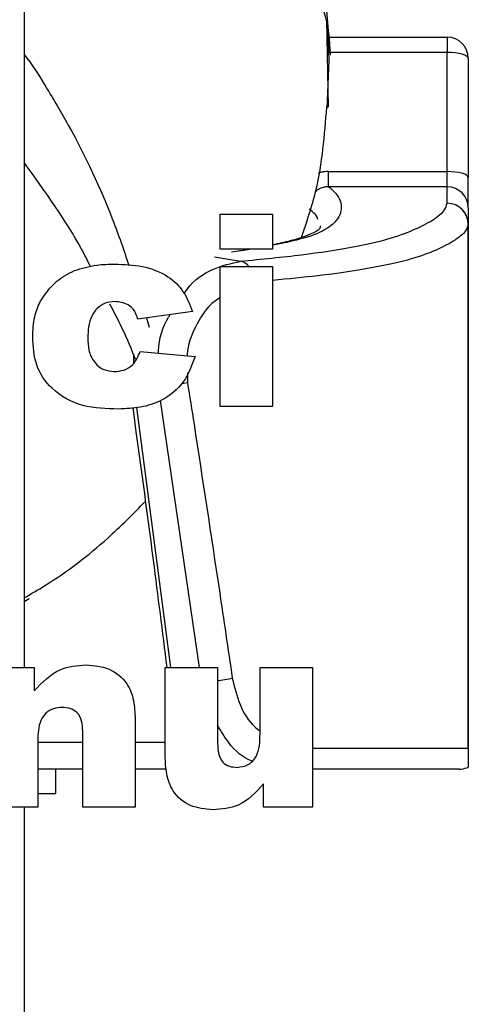
# Model space of a CAD drawing. Units: inches. Extents: x -20.3 to 53.6, y -1.6 to 29.7.
# Drawn here: x 25.8 to 26, y 28.3 to 28.8 of the extents above; entities that cross this region are included whole.
import ezdxf

# ---------------------------------------------------------------- set-up
doc = ezdxf.new("R2010")
doc.units = ezdxf.units.IN
doc.header["$MEASUREMENT"] = 0

# ---------------------------------------------------------------- blocks, each defined once
blk = doc.blocks.new('block 2259')
at = {"color": 7, "lineweight": 25, "true_color": 0xffffff}
blk.add_lwpolyline([(25.8249, 28.43053), (25.8249, 28.12922)], dxfattribs=at)
blk = doc.blocks.new('block 2969')
at = {"color": 7, "lineweight": 25, "true_color": 0xffffff}
blk.add_open_spline([(25.96029, 28.76283), (25.95995, 28.76936), (25.95957, 28.77587), (25.9573, 28.78236), (25.95506, 28.78886), (25.95085, 28.79533), (25.94538, 28.80174), (25.9399, 28.80815), (25.93311, 28.8145), (25.92491, 28.82077), (25.91847, 28.82567), (25.91117, 28.83052), (25.9031, 28.83533), (25.89508, 28.8401), (25.88626, 28.84482), (25.87644, 28.84942), (25.86669, 28.854), (25.85594, 28.85848), (25.84519, 28.86296)], degree=3, knots=[0, 0, 0, 0, 1, 1, 1, 2, 2, 2, 3, 3, 3, 4, 4, 4, 5, 5, 5, 6, 6, 6, 6], dxfattribs=at)
blk = doc.blocks.new('block 2971')
at = {"color": 7, "lineweight": 25, "true_color": 0xffffff}
blk.add_lwpolyline([(25.83093, 28.43053), (25.80778, 28.43053)], dxfattribs=at)
blk = doc.blocks.new('block 2972')
at = {"color": 7, "lineweight": 25, "true_color": 0xffffff}
blk.add_lwpolyline([(25.80778, 28.49232), (25.82934, 28.49232)], dxfattribs=at)
blk = doc.blocks.new('block 3060')
at = {"color": 7, "lineweight": 25, "true_color": 0xffffff}
blk.add_open_spline([(25.87289, 28.60701), (25.87596, 28.58456), (25.87902, 28.5621), (25.88192, 28.53965), (25.88398, 28.52388), (25.88595, 28.5081), (25.88795, 28.49232)], degree=3, knots=[0, 0, 0, 0, 1, 1, 1, 2, 2, 2, 2], dxfattribs=at)
blk = doc.blocks.new('block 3061')
at = {"color": 7, "lineweight": 25, "true_color": 0xffffff}
blk.add_lwpolyline([(25.8249, 28.79406), (25.8249, 28.49232)], dxfattribs=at)
blk = doc.blocks.new('block 3062')
at = {"color": 7, "lineweight": 25, "true_color": 0xffffff}
blk.add_open_spline([(25.89708, 28.6182), (25.89804, 28.61209), (25.899, 28.60596), (25.89997, 28.59982), (25.90376, 28.57531), (25.90748, 28.55078), (25.91117, 28.52627), (25.9131, 28.51339), (25.91499, 28.50052), (25.91688, 28.48763)], degree=3, knots=[0, 0, 0, 0, 1, 1, 1, 2, 2, 2, 3, 3, 3, 3], dxfattribs=at)
blk = doc.blocks.new('block 3063')
at = {"color": 7, "lineweight": 25, "true_color": 0xffffff}
blk.add_lwpolyline([(25.90235, 28.49232), (25.88519, 28.61026)], dxfattribs=at)
blk = doc.blocks.new('block 3064')
at = {"color": 7, "lineweight": 25, "true_color": 0xffffff}
blk.add_lwpolyline([(25.87461, 28.60716), (25.88963, 28.49232)], dxfattribs=at)
blk = doc.blocks.new('block 3065')
at = {"color": 7, "lineweight": 25, "true_color": 0xffffff}
blk.add_lwpolyline([(26.02117, 28.45671), (26.02117, 28.68809)], dxfattribs=at)
blk = doc.blocks.new('block 3066')
at = {"color": 7, "lineweight": 25, "true_color": 0xffffff}
blk.add_lwpolyline([(26.02117, 28.68809), (26.02117, 28.45647)], dxfattribs=at)
blk = doc.blocks.new('block 3067')
at = {"color": 7, "lineweight": 25, "true_color": 0xffffff}
blk.add_open_spline([(25.9307, 28.44085), (25.92725, 28.43711), (25.92381, 28.43337), (25.9195, 28.4315), (25.91613, 28.43003), (25.91216, 28.42972), (25.90824, 28.42943)], degree=3, knots=[0, 0, 0, 0, 1, 1, 1, 2, 2, 2, 2], dxfattribs=at)
blk = doc.blocks.new('block 3068')
at = {"color": 7, "lineweight": 25, "true_color": 0xffffff}
blk.add_open_spline([(25.91688, 28.48763), (25.91785, 28.48364), (25.91881, 28.47964), (25.92033, 28.4759), (25.92188, 28.47213), (25.92405, 28.46863), (25.92667, 28.46624), (25.92746, 28.4655), (25.92832, 28.46488), (25.92915, 28.46424)], degree=3, knots=[0, 0, 0, 0, 1, 1, 1, 2, 2, 2, 3, 3, 3, 3], dxfattribs=at)
blk = doc.blocks.new('block 3069')
at = {"color": 7, "lineweight": 25, "true_color": 0xffffff}
blk.add_open_spline([(25.91041, 28.45875), (25.91044, 28.45728), (25.91048, 28.45584), (25.91082, 28.45441), (25.91113, 28.45298), (25.91175, 28.45158), (25.91272, 28.45051), (25.91351, 28.44967), (25.91454, 28.44905), (25.91561, 28.44869), (25.91671, 28.44834), (25.91785, 28.44826), (25.91902, 28.44817)], degree=3, knots=[0, 0, 0, 0, 1, 1, 1, 2, 2, 2, 3, 3, 3, 4, 4, 4, 4], dxfattribs=at)
blk = doc.blocks.new('block 3070')
at = {"color": 7, "lineweight": 25, "true_color": 0xffffff}
blk.add_open_spline([(25.92584, 28.45091), (25.92567, 28.45096), (25.9255, 28.451), (25.92536, 28.45106), (25.9216, 28.4523), (25.91806, 28.45549), (25.9152, 28.45926), (25.91344, 28.46162), (25.91192, 28.46421), (25.91041, 28.46681)], degree=3, knots=[0, 0, 0, 0, 1, 1, 1, 2, 2, 2, 3, 3, 3, 3], dxfattribs=at)
blk = doc.blocks.new('block 3071')
at = {"color": 7, "lineweight": 25, "true_color": 0xffffff}
blk.add_open_spline([(25.85239, 28.49342), (25.85584, 28.49315), (25.85928, 28.49287), (25.86242, 28.49156), (25.86555, 28.49027), (25.86834, 28.48794), (25.87024, 28.4851), (25.87175, 28.48286), (25.87268, 28.48028), (25.8732, 28.47764), (25.87375, 28.47499), (25.87386, 28.4723), (25.87399, 28.46962)], degree=3, knots=[0, 0, 0, 0, 1, 1, 1, 2, 2, 2, 3, 3, 3, 4, 4, 4, 4], dxfattribs=at)
blk = doc.blocks.new('block 3072')
at = {"color": 7, "lineweight": 25, "true_color": 0xffffff}
blk.add_lwpolyline([(25.88722, 28.45317), (25.88722, 28.49232)], dxfattribs=at)
blk = doc.blocks.new('block 3073')
at = {"color": 7, "lineweight": 25, "true_color": 0xffffff}
blk.add_lwpolyline([(25.91041, 28.49232), (25.91041, 28.45875)], dxfattribs=at)
blk = doc.blocks.new('block 3074')
at = {"color": 7, "lineweight": 25, "true_color": 0xffffff}
blk.add_lwpolyline([(25.87399, 28.46962), (25.87399, 28.43053)], dxfattribs=at)
blk = doc.blocks.new('block 3075')
at = {"color": 7, "lineweight": 25, "true_color": 0xffffff}
blk.add_lwpolyline([(25.85081, 28.43053), (25.85081, 28.46412)], dxfattribs=at)
blk = doc.blocks.new('block 3076')
at = {"color": 7, "lineweight": 25, "true_color": 0xffffff}
blk.add_lwpolyline([(25.83093, 28.45987), (25.83093, 28.43053)], dxfattribs=at)
blk = doc.blocks.new('block 3077')
at = {"color": 7, "lineweight": 25, "true_color": 0xffffff}
blk.add_open_spline([(25.90824, 28.42943), (25.90483, 28.4297), (25.90142, 28.43), (25.89835, 28.43134), (25.89532, 28.43267), (25.8926, 28.43501), (25.89077, 28.43785), (25.88932, 28.44009), (25.88846, 28.44266), (25.88795, 28.44524), (25.88746, 28.44786), (25.88733, 28.45051), (25.88722, 28.45317)], degree=3, knots=[0, 0, 0, 0, 1, 1, 1, 2, 2, 2, 3, 3, 3, 4, 4, 4, 4], dxfattribs=at)
blk = doc.blocks.new('block 3078')
at = {"color": 7, "lineweight": 25, "true_color": 0xffffff}
blk.add_lwpolyline([(25.87399, 28.43053), (25.85081, 28.43053)], dxfattribs=at)
blk = doc.blocks.new('block 3079')
at = {"color": 7, "lineweight": 25, "true_color": 0xffffff}
blk.add_lwpolyline([(25.83093, 28.43663), (25.83892, 28.43663)], dxfattribs=at)
blk = doc.blocks.new('block 3080')
at = {"color": 7, "lineweight": 25, "true_color": 0xffffff}
blk.add_lwpolyline([(25.83892, 28.43663), (25.83892, 28.44736)], dxfattribs=at)
blk = doc.blocks.new('block 3081')
at = {"color": 7, "lineweight": 25, "true_color": 0xffffff}
blk.add_lwpolyline([(25.88777, 28.44736), (25.87399, 28.44736)], dxfattribs=at)
blk = doc.blocks.new('block 3082')
at = {"color": 7, "lineweight": 25, "true_color": 0xffffff}
blk.add_lwpolyline([(25.85081, 28.44736), (25.83093, 28.44736)], dxfattribs=at)
blk = doc.blocks.new('block 3083')
at = {"color": 7, "lineweight": 25, "true_color": 0xffffff}
blk.add_open_spline([(25.85081, 28.46412), (25.85074, 28.46562), (25.8507, 28.46712), (25.85033, 28.46858), (25.84995, 28.47001), (25.84926, 28.47142), (25.84822, 28.47246), (25.84736, 28.47327), (25.84629, 28.47385), (25.84516, 28.47418), (25.84402, 28.47451), (25.84285, 28.47459), (25.84168, 28.47466)], degree=3, knots=[0, 0, 0, 0, 1, 1, 1, 2, 2, 2, 3, 3, 3, 4, 4, 4, 4], dxfattribs=at)
blk = doc.blocks.new('block 3084')
at = {"color": 7, "lineweight": 25, "true_color": 0xffffff}
blk.add_open_spline([(25.84168, 28.47466), (25.84037, 28.47456), (25.83909, 28.47446), (25.83785, 28.47404), (25.83661, 28.47365), (25.83548, 28.47296), (25.83451, 28.47206), (25.83358, 28.47117), (25.83286, 28.47005), (25.83234, 28.46888), (25.8311, 28.46612), (25.83103, 28.46298), (25.83093, 28.45987)], degree=3, knots=[0, 0, 0, 0, 1, 1, 1, 2, 2, 2, 3, 3, 3, 4, 4, 4, 4], dxfattribs=at)
blk = doc.blocks.new('block 3085')
at = {"color": 7, "lineweight": 25, "true_color": 0xffffff}
blk.add_lwpolyline([(25.83093, 28.4593), (25.85081, 28.4593)], dxfattribs=at)
blk = doc.blocks.new('block 3086')
at = {"color": 7, "lineweight": 25, "true_color": 0xffffff}
blk.add_lwpolyline([(25.87399, 28.4593), (25.88722, 28.4593)], dxfattribs=at)
blk = doc.blocks.new('block 3087')
at = {"color": 7, "lineweight": 25, "true_color": 0xffffff}
blk.add_lwpolyline([(25.82934, 28.49232), (25.82934, 28.48195)], dxfattribs=at)
blk = doc.blocks.new('block 3088')
at = {"color": 7, "lineweight": 25, "true_color": 0xffffff}
blk.add_open_spline([(25.82934, 28.48195), (25.83293, 28.4857), (25.83648, 28.48946), (25.84089, 28.49132), (25.84437, 28.4928), (25.84836, 28.49311), (25.85239, 28.49342)], degree=3, knots=[0, 0, 0, 0, 1, 1, 1, 2, 2, 2, 2], dxfattribs=at)
blk = doc.blocks.new('block 3089')
at = {"color": 7, "lineweight": 25, "true_color": 0xffffff}
blk.add_lwpolyline([(25.88722, 28.49232), (25.91041, 28.49232)], dxfattribs=at)
blk = doc.blocks.new('block 3090')
at = {"color": 7, "lineweight": 25, "true_color": 0xffffff}
blk.add_open_spline([(25.8249, 28.52305), (25.828, 28.52484), (25.83107, 28.52663), (25.83413, 28.52851), (25.84399, 28.53463), (25.85325, 28.5417), (25.86183, 28.54947), (25.86759, 28.55464), (25.87299, 28.56012), (25.87844, 28.5656)], degree=3, knots=[0, 0, 0, 0, 1, 1, 1, 2, 2, 2, 3, 3, 3, 3], dxfattribs=at)
blk = doc.blocks.new('block 3091')
at = {"color": 7, "lineweight": 25, "true_color": 0xffffff}
blk.add_lwpolyline([(25.82707, 28.52258), (25.8249, 28.52124)], dxfattribs=at)
blk = doc.blocks.new('block 3092')
at = {"color": 7, "lineweight": 25, "true_color": 0xffffff}
blk.add_open_spline([(25.91041, 28.48651), (25.91206, 28.48672), (25.91527, 28.48725), (25.91688, 28.48763)], degree=3, dxfattribs=at)
blk = doc.blocks.new('block 3093')
at = {"color": 7, "lineweight": 25, "true_color": 0xffffff}
blk.add_open_spline([(25.91902, 28.44817), (25.92071, 28.44841), (25.92243, 28.44862), (25.92391, 28.44941), (25.92464, 28.44981), (25.92533, 28.45034), (25.92591, 28.45096), (25.9265, 28.45158), (25.92701, 28.45229), (25.92739, 28.45301), (25.92901, 28.45594), (25.92908, 28.45945), (25.92915, 28.46295)], degree=3, knots=[0, 0, 0, 0, 1, 1, 1, 2, 2, 2, 3, 3, 3, 4, 4, 4, 4], dxfattribs=at)
blk = doc.blocks.new('block 3094')
at = {"color": 7, "lineweight": 25, "true_color": 0xffffff}
blk.add_lwpolyline([(25.92915, 28.46295), (25.92915, 28.49232)], dxfattribs=at)
blk = doc.blocks.new('block 3095')
at = {"color": 7, "lineweight": 25, "true_color": 0xffffff}
blk.add_lwpolyline([(25.92915, 28.49232), (25.95233, 28.49232)], dxfattribs=at)
blk = doc.blocks.new('block 3096')
at = {"color": 7, "lineweight": 25, "true_color": 0xffffff}
blk.add_lwpolyline([(25.95233, 28.49232), (25.95233, 28.43053)], dxfattribs=at)
blk = doc.blocks.new('block 3097')
at = {"color": 7, "lineweight": 25, "true_color": 0xffffff}
blk.add_lwpolyline([(25.95233, 28.43053), (25.9307, 28.43053)], dxfattribs=at)
blk = doc.blocks.new('block 3098')
at = {"color": 7, "lineweight": 25, "true_color": 0xffffff}
blk.add_lwpolyline([(25.9307, 28.43053), (25.9307, 28.44085)], dxfattribs=at)
blk = doc.blocks.new('block 3099')
at = {"color": 7, "lineweight": 25, "true_color": 0xffffff}
blk.add_open_spline([(26.01707, 28.44736), (26.01827, 28.44738), (26.01941, 28.44769), (26.02055, 28.448)], degree=3, dxfattribs=at)
blk = doc.blocks.new('block 3100')
at = {"color": 7, "lineweight": 25, "true_color": 0xffffff}
blk.add_open_spline([(26.01707, 28.44736), (26.017, 28.44736), (26.0169, 28.44736), (26.01683, 28.44736), (26.01617, 28.44736), (26.01545, 28.44736), (26.01493, 28.44736), (26.01438, 28.44736), (26.01407, 28.44736), (26.01355, 28.44736), (26.01304, 28.44736), (26.01235, 28.44736), (26.01056, 28.44736), (26.01038, 28.44736), (26.01021, 28.44736), (26.01004, 28.44736), (26.00887, 28.44736), (26.00715, 28.44736), (26.00484, 28.44736), (26.00256, 28.44736), (25.99964, 28.44736), (25.99585, 28.44736), (25.99209, 28.44736), (25.98747, 28.44736), (25.982, 28.44736), (25.97686, 28.44736), (25.97101, 28.44736), (25.96343, 28.44736), (25.95998, 28.44736), (25.95616, 28.44736), (25.95233, 28.44736)], degree=3, knots=[0, 0, 0, 0, 1, 1, 1, 2, 2, 2, 3, 3, 3, 4, 4, 4, 5, 5, 5, 6, 6, 6, 7, 7, 7, 8, 8, 8, 9, 9, 9, 10, 10, 10, 10], dxfattribs=at)
blk = doc.blocks.new('block 3101')
at = {"color": 7, "lineweight": 25, "true_color": 0xffffff}
blk.add_open_spline([(26.02117, 28.45671), (26.02117, 28.45661), (26.02117, 28.45654), (26.02117, 28.45647)], degree=3, dxfattribs=at)
blk = doc.blocks.new('block 3102')
at = {"color": 7, "lineweight": 25, "true_color": 0xffffff}
blk.add_open_spline([(26.02117, 28.45647), (26.02117, 28.45635), (26.02117, 28.45625), (26.02117, 28.45615), (26.02117, 28.45577), (26.02117, 28.45563), (26.02117, 28.45551), (26.02117, 28.45499), (26.02117, 28.4546), (26.02117, 28.45425), (26.02117, 28.45289), (26.02117, 28.45236), (26.02117, 28.45191), (26.02117, 28.45012), (26.02117, 28.4492), (26.02117, 28.44831)], degree=3, knots=[0, 0, 0, 0, 1, 1, 1, 2, 2, 2, 3, 3, 3, 4, 4, 4, 5, 5, 5, 5], dxfattribs=at)
blk = doc.blocks.new('block 3103')
at = {"color": 7, "lineweight": 25, "true_color": 0xffffff}
blk.add_open_spline([(26.02055, 28.448), (26.021, 28.4482), (26.0211, 28.44826), (26.02117, 28.44831)], degree=3, dxfattribs=at)
blk = doc.blocks.new('block 3104')
at = {"color": 7, "lineweight": 25, "true_color": 0xffffff}
blk.add_open_spline([(25.95233, 28.45671), (25.95891, 28.45671), (25.9655, 28.45671), (25.97128, 28.45671), (25.97897, 28.45671), (25.98524, 28.45671), (25.99058, 28.45671), (25.99626, 28.45671), (26.00095, 28.45671), (26.00477, 28.45671), (26.00866, 28.45671), (26.01166, 28.45671), (26.01404, 28.45671), (26.01641, 28.45671), (26.01814, 28.45671), (26.01934, 28.45671), (26.01986, 28.45671), (26.02027, 28.45671), (26.02058, 28.45671), (26.02082, 28.45671), (26.021, 28.45671), (26.02117, 28.45671)], degree=3, knots=[0, 0, 0, 0, 1, 1, 1, 2, 2, 2, 3, 3, 3, 4, 4, 4, 5, 5, 5, 6, 6, 6, 7, 7, 7, 7], dxfattribs=at)
blk = doc.blocks.new('block 3105')
at = {"color": 7, "lineweight": 25, "true_color": 0xffffff}
blk.add_lwpolyline([(25.93466, 28.60759), (25.91151, 28.60759)], dxfattribs=at)
blk = doc.blocks.new('block 3106')
at = {"color": 7, "lineweight": 25, "true_color": 0xffffff}
blk.add_lwpolyline([(25.91151, 28.6694), (25.93466, 28.6694)], dxfattribs=at)
blk = doc.blocks.new('block 3107')
at = {"color": 7, "lineweight": 25, "true_color": 0xffffff}
blk.add_lwpolyline([(25.93466, 28.67711), (25.91151, 28.67711)], dxfattribs=at)
blk = doc.blocks.new('block 3108')
at = {"color": 7, "lineweight": 25, "true_color": 0xffffff}
blk.add_lwpolyline([(25.91151, 28.69257), (25.93466, 28.69257)], dxfattribs=at)
blk = doc.blocks.new('block 3109')
at = {"color": 7, "lineweight": 25, "true_color": 0xffffff}
blk.add_open_spline([(25.89563, 28.65736), (25.89611, 28.65811), (25.89659, 28.65886), (25.89711, 28.65958), (25.90004, 28.66359), (25.9041, 28.66631), (25.9082, 28.66812), (25.9123, 28.66993), (25.91644, 28.67086), (25.92054, 28.67177)], degree=3, knots=[0, 0, 0, 0, 1, 1, 1, 2, 2, 2, 3, 3, 3, 3], dxfattribs=at)
blk = doc.blocks.new('block 3110')
at = {"color": 7, "lineweight": 25, "true_color": 0xffffff}
blk.add_lwpolyline([(25.9091, 28.67379), (25.92054, 28.67177)], dxfattribs=at)
blk = doc.blocks.new('block 3111')
at = {"color": 7, "lineweight": 25, "true_color": 0xffffff}
blk.add_lwpolyline([(25.92567, 28.67711), (25.91647, 28.67575)], dxfattribs=at)
blk = doc.blocks.new('block 3112')
at = {"color": 7, "lineweight": 25, "true_color": 0xffffff}
blk.add_open_spline([(25.8249, 28.76317), (25.82835, 28.75887), (25.83152, 28.75378), (25.83451, 28.74888), (25.83803, 28.74311), (25.8413, 28.73756), (25.8444, 28.73194), (25.85212, 28.71796), (25.8588, 28.70359), (25.86386, 28.69053), (25.86666, 28.6834), (25.86893, 28.67668), (25.8712, 28.66995)], degree=3, knots=[0, 0, 0, 0, 1, 1, 1, 2, 2, 2, 3, 3, 3, 4, 4, 4, 4], dxfattribs=at)
blk = doc.blocks.new('block 3113')
at = {"color": 7, "lineweight": 25, "true_color": 0xffffff}
blk.add_open_spline([(25.85429, 28.6694), (25.85294, 28.67203), (25.85163, 28.67467), (25.85015, 28.67737), (25.84371, 28.68922), (25.83431, 28.70232), (25.8249, 28.71541)], degree=3, knots=[0, 0, 0, 0, 1, 1, 1, 2, 2, 2, 2], dxfattribs=at)
blk = doc.blocks.new('block 3114')
at = {"color": 7, "lineweight": 25, "true_color": 0xffffff}
blk.add_open_spline([(25.84712, 28.66767), (25.85039, 28.66864), (25.85363, 28.6696), (25.85697, 28.67005), (25.85959, 28.67041), (25.86228, 28.67045), (25.86497, 28.6705)], degree=3, knots=[0, 0, 0, 0, 1, 1, 1, 2, 2, 2, 2], dxfattribs=at)
blk = doc.blocks.new('block 3115')
at = {"color": 7, "lineweight": 25, "true_color": 0xffffff}
blk.add_open_spline([(25.8649, 28.65395), (25.86349, 28.65383), (25.86207, 28.6537), (25.86076, 28.65322), (25.85945, 28.65276), (25.85825, 28.65195), (25.85725, 28.65095), (25.85622, 28.64995), (25.85539, 28.64878), (25.8548, 28.64754), (25.85336, 28.64459), (25.85318, 28.6412), (25.85301, 28.63781)], degree=3, knots=[0, 0, 0, 0, 1, 1, 1, 2, 2, 2, 3, 3, 3, 4, 4, 4, 4], dxfattribs=at)
blk = doc.blocks.new('block 3116')
at = {"color": 7, "lineweight": 25, "true_color": 0xffffff}
blk.add_open_spline([(25.85301, 28.63781), (25.85312, 28.63582), (25.85322, 28.63383), (25.8537, 28.63191), (25.85422, 28.63002), (25.85511, 28.62819), (25.85642, 28.6267), (25.85746, 28.62551), (25.85873, 28.62452), (25.86014, 28.62396), (25.86159, 28.62337), (25.86314, 28.62322), (25.86469, 28.62304)], degree=3, knots=[0, 0, 0, 0, 1, 1, 1, 2, 2, 2, 3, 3, 3, 4, 4, 4, 4], dxfattribs=at)
blk = doc.blocks.new('block 3117')
at = {"color": 7, "lineweight": 25, "true_color": 0xffffff}
blk.add_open_spline([(25.86659, 28.60649), (25.86128, 28.60661), (25.85598, 28.60675), (25.85088, 28.60811), (25.84585, 28.60945), (25.84106, 28.61202), (25.83723, 28.61567), (25.8342, 28.61856), (25.83179, 28.62213), (25.83048, 28.62599), (25.82917, 28.62986), (25.82897, 28.63405), (25.82872, 28.63824)], degree=3, knots=[0, 0, 0, 0, 1, 1, 1, 2, 2, 2, 3, 3, 3, 4, 4, 4, 4], dxfattribs=at)
blk = doc.blocks.new('block 3118')
at = {"color": 7, "lineweight": 25, "true_color": 0xffffff}
blk.add_open_spline([(25.87413, 28.6283), (25.87241, 28.63272), (25.87069, 28.63713), (25.86814, 28.64242), (25.86655, 28.64568), (25.86469, 28.64926), (25.8628, 28.65284)], degree=3, knots=[0, 0, 0, 0, 1, 1, 1, 2, 2, 2, 2], dxfattribs=at)
blk = doc.blocks.new('block 3120')
at = {"color": 7, "lineweight": 25, "true_color": 0xffffff}
blk.add_open_spline([(25.832, 28.65396), (25.83424, 28.65722), (25.83644, 28.66046), (25.83934, 28.6629), (25.84164, 28.66483), (25.84437, 28.66625), (25.84712, 28.66767)], degree=3, knots=[0, 0, 0, 0, 1, 1, 1, 2, 2, 2, 2], dxfattribs=at)
blk = doc.blocks.new('block 3121')
at = {"color": 7, "lineweight": 25, "true_color": 0xffffff}
blk.add_open_spline([(25.82872, 28.63824), (25.82883, 28.64129), (25.82893, 28.64433), (25.82965, 28.64726), (25.83017, 28.64954), (25.8311, 28.65176), (25.832, 28.65396)], degree=3, knots=[0, 0, 0, 0, 1, 1, 1, 2, 2, 2, 2], dxfattribs=at)
blk = doc.blocks.new('block 3122')
at = {"color": 7, "lineweight": 25, "true_color": 0xffffff}
blk.add_open_spline([(25.8751, 28.64623), (25.87468, 28.64747), (25.8743, 28.64871), (25.87361, 28.64983), (25.87293, 28.65093), (25.87193, 28.6519), (25.87082, 28.65253), (25.86907, 28.65355), (25.867, 28.65374), (25.8649, 28.65395)], degree=3, knots=[0, 0, 0, 0, 1, 1, 1, 2, 2, 2, 3, 3, 3, 3], dxfattribs=at)
blk = doc.blocks.new('block 3123')
at = {"color": 7, "lineweight": 25, "true_color": 0xffffff}
blk.add_open_spline([(25.86497, 28.6705), (25.86903, 28.67036), (25.87313, 28.67021), (25.87713, 28.66943), (25.88112, 28.66864), (25.88505, 28.66723), (25.88846, 28.66495), (25.89112, 28.66316), (25.89346, 28.66084), (25.89522, 28.65818), (25.89701, 28.65553), (25.89818, 28.65253), (25.89935, 28.64954)], degree=3, knots=[0, 0, 0, 0, 1, 1, 1, 2, 2, 2, 3, 3, 3, 4, 4, 4, 4], dxfattribs=at)
blk = doc.blocks.new('block 3124')
at = {"color": 7, "lineweight": 25, "true_color": 0xffffff}
blk.add_lwpolyline([(25.89935, 28.64954), (25.8751, 28.64623)], dxfattribs=at)
blk = doc.blocks.new('block 3125')
at = {"color": 7, "lineweight": 25, "true_color": 0xffffff}
blk.add_open_spline([(25.86469, 28.62304), (25.86617, 28.62315), (25.86762, 28.62327), (25.86903, 28.62372), (25.87041, 28.62416), (25.87172, 28.62494), (25.87275, 28.62597), (25.87437, 28.62756), (25.87527, 28.62971), (25.8762, 28.63188)], degree=3, knots=[0, 0, 0, 0, 1, 1, 1, 2, 2, 2, 3, 3, 3, 3], dxfattribs=at)
blk = doc.blocks.new('block 3126')
at = {"color": 7, "lineweight": 25, "true_color": 0xffffff}
blk.add_lwpolyline([(25.8762, 28.63188), (25.90045, 28.62968)], dxfattribs=at)
blk = doc.blocks.new('block 3127')
at = {"color": 7, "lineweight": 25, "true_color": 0xffffff}
blk.add_open_spline([(25.90045, 28.62968), (25.899, 28.62573), (25.89756, 28.62177), (25.89515, 28.61843), (25.89273, 28.61509), (25.88936, 28.61235), (25.88564, 28.61042), (25.88271, 28.6089), (25.87957, 28.60787), (25.87637, 28.6073), (25.87313, 28.60673), (25.86986, 28.60661), (25.86659, 28.60649)], degree=3, knots=[0, 0, 0, 0, 1, 1, 1, 2, 2, 2, 3, 3, 3, 4, 4, 4, 4], dxfattribs=at)
blk = doc.blocks.new('block 3128')
at = {"color": 7, "lineweight": 25, "true_color": 0xffffff}
blk.add_lwpolyline([(25.91151, 28.60759), (25.91151, 28.6694)], dxfattribs=at)
blk = doc.blocks.new('block 3129')
at = {"color": 7, "lineweight": 25, "true_color": 0xffffff}
blk.add_lwpolyline([(25.91151, 28.67711), (25.91151, 28.69257)], dxfattribs=at)
blk = doc.blocks.new('block 3130')
at = {"color": 7, "lineweight": 25, "true_color": 0xffffff}
blk.add_lwpolyline([(25.87902, 28.64676), (25.88013, 28.6427)], dxfattribs=at)
blk = doc.blocks.new('block 3131')
at = {"color": 7, "lineweight": 25, "true_color": 0xffffff}
blk.add_open_spline([(25.91151, 28.65574), (25.9101, 28.65477), (25.90869, 28.65383), (25.90741, 28.65265), (25.90465, 28.65009), (25.90252, 28.6465), (25.90062, 28.64268), (25.89873, 28.63891), (25.89704, 28.63491), (25.89701, 28.63069), (25.89701, 28.63045), (25.89701, 28.63021), (25.89701, 28.62999)], degree=3, knots=[0, 0, 0, 0, 1, 1, 1, 2, 2, 2, 3, 3, 3, 4, 4, 4, 4], dxfattribs=at)
blk = doc.blocks.new('block 3132')
at = {"color": 7, "lineweight": 25, "true_color": 0xffffff}
blk.add_lwpolyline([(25.89708, 28.62251), (25.89708, 28.6182)], dxfattribs=at)
blk = doc.blocks.new('block 3133')
at = {"color": 7, "lineweight": 25, "true_color": 0xffffff}
blk.add_open_spline([(25.88429, 28.63114), (25.88429, 28.63148), (25.88429, 28.63183), (25.88429, 28.63217), (25.8844, 28.63744), (25.88605, 28.6429), (25.88877, 28.64712), (25.88901, 28.64749), (25.88926, 28.64783), (25.8895, 28.64819)], degree=3, knots=[0, 0, 0, 0, 1, 1, 1, 2, 2, 2, 3, 3, 3, 3], dxfattribs=at)
blk = doc.blocks.new('block 3134')
at = {"color": 7, "lineweight": 25, "true_color": 0xffffff}
blk.add_lwpolyline([(25.89428, 28.61769), (25.89546, 28.61789), (25.89708, 28.6182)], dxfattribs=at)
blk = doc.blocks.new('block 3135')
at = {"color": 7, "lineweight": 25, "true_color": 0xffffff}
blk.add_lwpolyline([(25.87317, 28.63064), (25.87317, 28.62664)], dxfattribs=at)
blk = doc.blocks.new('block 3136')
at = {"color": 7, "lineweight": 25, "true_color": 0xffffff}
blk.add_open_spline([(25.92054, 28.67177), (25.92987, 28.6727), (25.93921, 28.67363), (25.94751, 28.67465), (25.95581, 28.67568), (25.96308, 28.6768), (25.96942, 28.67798), (25.97576, 28.67913), (25.98114, 28.68035), (25.98558, 28.68161), (25.99002, 28.68287), (25.9935, 28.68416), (25.99654, 28.68547), (26.00001, 28.68695), (26.00291, 28.68845), (26.00532, 28.68996), (26.0077, 28.69146), (26.00959, 28.69298), (26.01063, 28.69451), (26.01125, 28.69546), (26.01152, 28.69642), (26.01183, 28.69739)], degree=3, knots=[0, 0, 0, 0, 1, 1, 1, 2, 2, 2, 3, 3, 3, 4, 4, 4, 5, 5, 5, 6, 6, 6, 7, 7, 7, 7], dxfattribs=at)
blk = doc.blocks.new('block 3137')
at = {"color": 7, "lineweight": 25, "true_color": 0xffffff}
blk.add_open_spline([(25.94744, 28.68232), (25.94979, 28.68917), (25.95213, 28.69601), (25.95382, 28.703), (25.95674, 28.71504), (25.95767, 28.72752), (25.95864, 28.73999)], degree=3, knots=[0, 0, 0, 0, 1, 1, 1, 2, 2, 2, 2], dxfattribs=at)
blk = doc.blocks.new('block 3138')
at = {"color": 7, "lineweight": 25, "true_color": 0xffffff}
blk.add_open_spline([(25.95943, 28.70468), (25.95988, 28.70433), (25.96029, 28.70399), (25.96071, 28.70366), (25.96343, 28.70132), (25.96467, 28.69897), (25.96498, 28.69663), (25.96525, 28.69427), (25.96463, 28.69191), (25.96267, 28.68959), (25.9615, 28.68819), (25.95988, 28.68681), (25.9574, 28.68545), (25.95488, 28.68409), (25.95154, 28.68273), (25.94658, 28.68146), (25.94314, 28.68054), (25.9389, 28.67968), (25.93466, 28.67882)], degree=3, knots=[0, 0, 0, 0, 1, 1, 1, 2, 2, 2, 3, 3, 3, 4, 4, 4, 5, 5, 5, 6, 6, 6, 6], dxfattribs=at)
blk = doc.blocks.new('block 3139')
at = {"color": 7, "lineweight": 25, "true_color": 0xffffff}
blk.add_open_spline([(26.02117, 28.68809), (26.02113, 28.69322), (26.01696, 28.69739), (26.01183, 28.69739)], degree=3, dxfattribs=at)
blk = doc.blocks.new('block 3140')
at = {"color": 7, "lineweight": 25, "true_color": 0xffffff}
blk.add_open_spline([(26.02117, 28.68809), (26.02117, 28.69324), (26.01696, 28.69739), (26.01183, 28.69739)], degree=3, dxfattribs=at)
blk = doc.blocks.new('block 3141')
at = {"color": 7, "lineweight": 25, "true_color": 0xffffff}
blk.add_open_spline([(26.02117, 28.69537), (26.02117, 28.70052), (26.01696, 28.70469), (26.01183, 28.70468)], degree=3, dxfattribs=at)
blk = doc.blocks.new('block 3142')
at = {"color": 7, "lineweight": 25, "true_color": 0xffffff}
blk.add_lwpolyline([(26.02117, 28.69537), (26.02117, 28.70877)], dxfattribs=at)
blk = doc.blocks.new('block 3143')
at = {"color": 7, "lineweight": 25, "true_color": 0xffffff}
blk.add_open_spline([(25.92484, 28.67711), (25.92364, 28.67687), (25.9224, 28.67663), (25.92085, 28.67641), (25.92057, 28.67637), (25.92033, 28.67634), (25.92005, 28.6763)], degree=3, knots=[0, 0, 0, 0, 1, 1, 1, 2, 2, 2, 2], dxfattribs=at)
blk = doc.blocks.new('block 3144')
at = {"color": 7, "lineweight": 25, "true_color": 0xffffff}
blk.add_open_spline([(25.92426, 28.6694), (25.92357, 28.67053), (25.92188, 28.67162), (25.92054, 28.67177)], degree=3, dxfattribs=at)
blk = doc.blocks.new('block 3145')
at = {"color": 7, "lineweight": 25, "true_color": 0xffffff}
blk.add_open_spline([(26.02117, 28.68809), (26.02086, 28.68712), (26.02058, 28.68616), (26.01993, 28.68521), (26.01889, 28.68368), (26.017, 28.68218), (26.01455, 28.68066), (26.01214, 28.67916), (26.00918, 28.67765), (26.00563, 28.67617), (26.0025, 28.67486), (25.99888, 28.67355), (25.99426, 28.67229), (25.98965, 28.67103), (25.98403, 28.66983), (25.97755, 28.66867), (25.97097, 28.6675), (25.96346, 28.66637), (25.95471, 28.66535), (25.94848, 28.66463), (25.94155, 28.66397), (25.93466, 28.6633)], degree=3, knots=[0, 0, 0, 0, 1, 1, 1, 2, 2, 2, 3, 3, 3, 4, 4, 4, 5, 5, 5, 6, 6, 6, 7, 7, 7, 7], dxfattribs=at)
blk = doc.blocks.new('block 3146')
at = {"color": 7, "lineweight": 25, "true_color": 0xffffff}
blk.add_open_spline([(25.95564, 28.68667), (25.95554, 28.68643), (25.95561, 28.68619), (25.95506, 28.68573), (25.95475, 28.68545), (25.95423, 28.68511), (25.9533, 28.68462), (25.95233, 28.68414), (25.95092, 28.68352), (25.94923, 28.68288), (25.94737, 28.68218), (25.94517, 28.68147), (25.94241, 28.68075), (25.94007, 28.68016), (25.93738, 28.67956), (25.93466, 28.67896)], degree=3, knots=[0, 0, 0, 0, 1, 1, 1, 2, 2, 2, 3, 3, 3, 4, 4, 4, 5, 5, 5, 5], dxfattribs=at)
blk = doc.blocks.new('block 3147')
at = {"color": 7, "lineweight": 25, "true_color": 0xffffff}
blk.add_lwpolyline([(25.93466, 28.6694), (25.93466, 28.60759)], dxfattribs=at)
blk = doc.blocks.new('block 3148')
at = {"color": 7, "lineweight": 25, "true_color": 0xffffff}
blk.add_lwpolyline([(25.93466, 28.69257), (25.93466, 28.67711)], dxfattribs=at)
blk = doc.blocks.new('block 3149')
at = {"color": 7, "lineweight": 25, "true_color": 0xffffff}
blk.add_open_spline([(25.95575, 28.68669), (25.95581, 28.68681), (25.95588, 28.68695), (25.95588, 28.68709), (25.95585, 28.68716), (25.95581, 28.68723), (25.95578, 28.68731)], degree=3, knots=[0, 0, 0, 0, 1, 1, 1, 2, 2, 2, 2], dxfattribs=at)
blk = doc.blocks.new('block 3150')
at = {"color": 7, "lineweight": 25, "true_color": 0xffffff}
blk.add_open_spline([(25.95471, 28.69014), (25.95457, 28.69065), (25.95444, 28.69117), (25.95413, 28.6917), (25.95358, 28.69258), (25.95247, 28.69348), (25.95144, 28.69436), (25.95123, 28.69451), (25.95103, 28.69468), (25.95085, 28.69484)], degree=3, knots=[0, 0, 0, 0, 1, 1, 1, 2, 2, 2, 3, 3, 3, 3], dxfattribs=at)
blk = doc.blocks.new('block 3151')
at = {"color": 7, "lineweight": 25, "true_color": 0xffffff}
blk.add_lwpolyline([(26.02117, 28.68809), (26.02117, 28.68809)], dxfattribs=at)
blk = doc.blocks.new('block 3152')
at = {"color": 7, "lineweight": 25, "true_color": 0xffffff}
blk.add_lwpolyline([(26.02117, 28.69537), (26.02117, 28.68809)], dxfattribs=at)
blk = doc.blocks.new('block 3153')
at = {"color": 7, "lineweight": 25, "true_color": 0xffffff}
blk.add_lwpolyline([(26.01183, 28.71138), (26.01183, 28.764)], dxfattribs=at)
blk = doc.blocks.new('block 3154')
at = {"color": 7, "lineweight": 25, "true_color": 0xffffff}
blk.add_lwpolyline([(26.02117, 28.7614), (26.02117, 28.70877)], dxfattribs=at)
blk = doc.blocks.new('block 3155')
at = {"color": 7, "lineweight": 25, "true_color": 0xffffff}
blk.add_lwpolyline([(26.01183, 28.70468), (25.95943, 28.70468)], dxfattribs=at)
blk = doc.blocks.new('block 3156')
at = {"color": 7, "lineweight": 25, "true_color": 0xffffff}
blk.add_lwpolyline([(25.95943, 28.71138), (26.01183, 28.71138)], dxfattribs=at)
blk = doc.blocks.new('block 3157')
at = {"color": 7, "lineweight": 25, "true_color": 0xffffff}
blk.add_lwpolyline([(25.95943, 28.70468), (25.95943, 28.71138)], dxfattribs=at)
blk = doc.blocks.new('block 3158')
at = {"color": 7, "lineweight": 25, "true_color": 0xffffff}
blk.add_open_spline([(25.95943, 28.70468), (25.95885, 28.70464), (25.95829, 28.70462), (25.95771, 28.70452), (25.95754, 28.70449), (25.95736, 28.70445), (25.95716, 28.7044), (25.95637, 28.70421), (25.95564, 28.70388), (25.95495, 28.70349), (25.95471, 28.70335), (25.95451, 28.70323), (25.9543, 28.70307), (25.95406, 28.70287), (25.95385, 28.70263), (25.95364, 28.7024)], degree=3, knots=[0, 0, 0, 0, 1, 1, 1, 2, 2, 2, 3, 3, 3, 4, 4, 4, 5, 5, 5, 5], dxfattribs=at)
blk = doc.blocks.new('block 3159')
at = {"color": 7, "lineweight": 25, "true_color": 0xffffff}
blk.add_open_spline([(25.95943, 28.71138), (25.95829, 28.71138), (25.95712, 28.71136), (25.95606, 28.71105), (25.95564, 28.71093), (25.95523, 28.71076), (25.95482, 28.71058)], degree=3, knots=[0, 0, 0, 0, 1, 1, 1, 2, 2, 2, 2], dxfattribs=at)
blk = doc.blocks.new('block 3160')
at = {"color": 7, "lineweight": 25, "true_color": 0xffffff}
blk.add_lwpolyline([(26.01183, 28.69739), (26.01183, 28.70468)], dxfattribs=at)
blk = doc.blocks.new('block 3161')
at = {"color": 7, "lineweight": 25, "true_color": 0xffffff}
blk.add_lwpolyline([(26.01183, 28.70468), (26.01183, 28.71138)], dxfattribs=at)
blk = doc.blocks.new('block 3162')
at = {"color": 7, "lineweight": 25, "true_color": 0xffffff}
blk.add_lwpolyline([(26.02117, 28.70877), (26.021, 28.70927), (26.02044, 28.70977), (26.01958, 28.71022), (26.01845, 28.71062), (26.01703, 28.71093), (26.01541, 28.71117), (26.01366, 28.71132), (26.01183, 28.71138)], dxfattribs=at)
blk = doc.blocks.new('block 3163')
at = {"color": 7, "lineweight": 25, "true_color": 0xffffff}
blk.add_lwpolyline([(25.95936, 28.73985), (25.95864, 28.77845)], dxfattribs=at)
blk = doc.blocks.new('block 3164')
at = {"color": 7, "lineweight": 25, "true_color": 0xffffff}
blk.add_lwpolyline([(25.96029, 28.76283), (25.9585, 28.78431)], dxfattribs=at)
blk = doc.blocks.new('block 3165')
at = {"color": 7, "lineweight": 25, "true_color": 0xffffff}
blk.add_lwpolyline([(25.95898, 28.777), (25.9595, 28.76049), (25.95867, 28.73918)], dxfattribs=at)
blk = doc.blocks.new('block 3166')
at = {"color": 7, "lineweight": 25, "true_color": 0xffffff}
blk.add_lwpolyline([(26.02117, 28.7614), (26.021, 28.76192), (26.02044, 28.7624), (26.01958, 28.76285), (26.01845, 28.76324), (26.01703, 28.76357), (26.01541, 28.76381), (26.01366, 28.76395), (26.01183, 28.764)], dxfattribs=at)
blk = doc.blocks.new('block 3167')
at = {"color": 7, "lineweight": 25, "true_color": 0xffffff}
blk.add_lwpolyline([(25.95964, 28.77075), (26.01183, 28.77075)], dxfattribs=at)
blk = doc.blocks.new('block 3168')
at = {"color": 7, "lineweight": 25, "true_color": 0xffffff}
blk.add_lwpolyline([(26.01183, 28.77075), (26.01183, 28.764)], dxfattribs=at)
blk = doc.blocks.new('block 3169')
at = {"color": 7, "lineweight": 25, "true_color": 0xffffff}
blk.add_open_spline([(26.02117, 28.7614), (26.02117, 28.76657), (26.017, 28.77075), (26.01183, 28.77075)], degree=3, dxfattribs=at)
blk = doc.blocks.new('block 3170')
at = {"color": 7, "lineweight": 25, "true_color": 0xffffff}
blk.add_lwpolyline([(26.01183, 28.764), (25.96019, 28.764)], dxfattribs=at)
blk = doc.blocks.new('block 2244')
for name in ['block 2969', 'block 3061', 'block 3164', 'block 3163', 'block 3165', 'block 3167', 'block 3168', 'block 3169', 'block 3112', 'block 3170', 'block 3153', 'block 3166', 'block 3154', 'block 3137', 'block 3113', 'block 3159', 'block 3156', 'block 3157', 'block 3161', 'block 3162', 'block 3142', 'block 3138', 'block 3158', 'block 3155', 'block 3141', 'block 3160', 'block 3136', 'block 3139', 'block 3140', 'block 3108', 'block 3129', 'block 3148', 'block 3150', 'block 3152', 'block 3145', 'block 3065', 'block 3066', 'block 3151', 'block 3146', 'block 3149', 'block 3107', 'block 3111', 'block 3143', 'block 3109', 'block 3110', 'block 3144', 'block 3120', 'block 3114', 'block 3123', 'block 3106', 'block 3128', 'block 3147', 'block 3121', 'block 3115', 'block 3122', 'block 3131', 'block 3118', 'block 3124', 'block 3130', 'block 3133', 'block 3117', 'block 3116', 'block 3125', 'block 3126', 'block 3127', 'block 3135', 'block 3132', 'block 3134', 'block 3062', 'block 3063', 'block 3060', 'block 3064', 'block 3105', 'block 3090', 'block 3091', 'block 2972', 'block 3088', 'block 3087', 'block 3071', 'block 3072', 'block 3089', 'block 3073', 'block 3094', 'block 3095', 'block 3096', 'block 3092', 'block 3068', 'block 3084', 'block 3083', 'block 3074', 'block 3070', 'block 3075', 'block 3093', 'block 3076', 'block 3085', 'block 3086', 'block 3069', 'block 3077', 'block 3104', 'block 3101', 'block 3102', 'block 3082', 'block 3080', 'block 3081', 'block 3100', 'block 3099', 'block 3103', 'block 3067', 'block 3098', 'block 3079', 'block 2971', 'block 2259', 'block 3078', 'block 3097']:
    blk.add_blockref(name, (0, 0))

msp = doc.modelspace()

# ---------------------------------------------------------------- block references
msp.add_blockref('block 2244', (0, 0))

doc.saveas('drawing.dxf')
